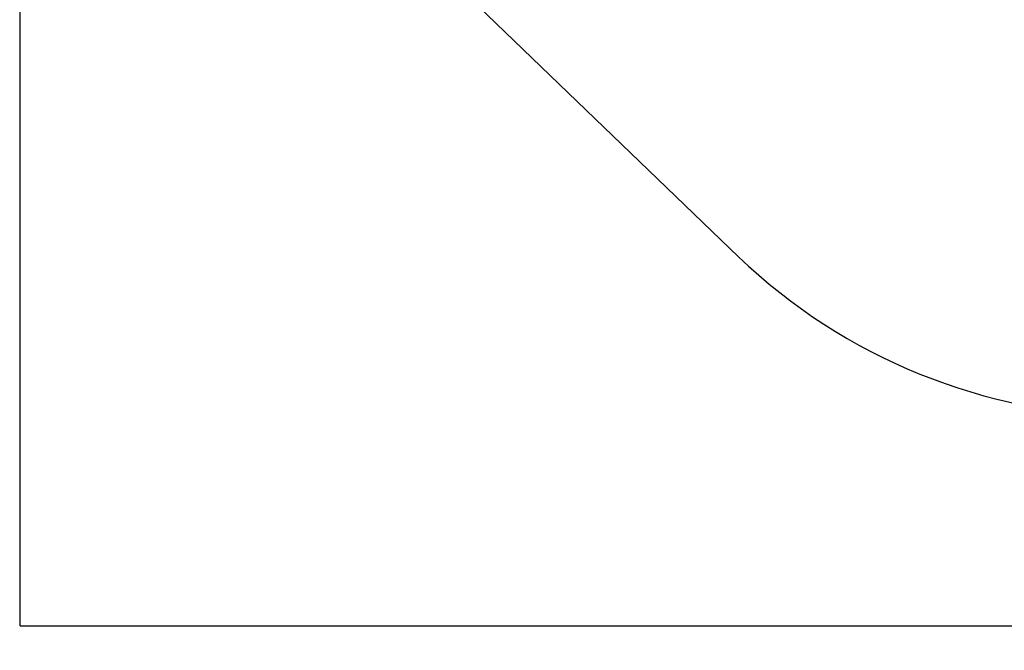
# Model space of a CAD drawing. Units: millimetres. Extents: x 442 to 17122, y -905 to 7981.
# Drawn here: x 442 to 4396, y -905 to 1630 of the extents above; entities that cross this region are included whole.
import ezdxf

# ---------------------------------------------------------------- set-up
doc = ezdxf.new("R2010")
doc.units = ezdxf.units.MM
doc.layers.add('Dimensions', color=7, linetype='Continuous')
doc.layers.add('Safetyarea', color=131, linetype='Continuous')
doc.styles.get("Standard").update_dxf_attribs({"font": 'arial.ttf'})
doc.dimstyles.new('Leikkiset keinu', dxfattribs={"dimtxt": 150, "dimasz": 2.5, "dimexe": 0.06, "dimexo": 0.625, "dimtad": 0, "dimtih": 1, "dimtoh": 1, "dimdec": 0, "dimtxsty": 'Standard', "dimcen": 2.5, "dimadec": 0, "dimazin": 0, "dimtfac": 1, "dimtmove": 0, "dimatfit": 3, "dimfxl": 1, "dimarcsym": 0})

# ---------------------------------------------------------------- blocks, each defined once
blk = doc.blocks.new('*D5')
at = {"layer": 'Defpoints', "color": 0}
for p in [(441.6, 4423.2), (15637.7, 4141), (441.6, -806.8)]:
    blk.add_point(p, dxfattribs=at)
at = {"layer": 'Dimensions', "color": 0, "lineweight": -2}
for p, q in [((441.6, 4422.6), (441.6, -806.9)), ((15637.7, 4140.4), (15637.7, -806.9)), ((444.1, -806.8), (7764.2, -806.8)), ((15635.2, -806.8), (8315.2, -806.8))]:
    blk.add_line(p, q, dxfattribs=at)
at = {"layer": 'Dimensions', "color": 0}
for points in [[(444.1, -806.4), (444.1, -807.2), (441.6, -806.8)], [(15635.2, -807.2), (15635.2, -806.4), (15637.7, -806.8)]]:
    blk.add_solid(points, dxfattribs=at)
at = {"layer": 'Dimensions', "color": 0, "insert": (8039.7, -806.8), "char_height": 150, "attachment_point": 5}
blk.add_mtext('15196', dxfattribs=at)

msp = doc.modelspace()

# ---------------------------------------------------------------- linework, layer by layer
at = {"layer": 'Safetyarea', "ltscale": 0.1}
msp.add_line((1172.6, 2755.9), (3328.3, 676.9), dxfattribs=at)
msp.add_arc((4923.3, 2341.7), 2305.5, 226.2266, 269.6121, dxfattribs=at)

# ---------------------------------------------------------------- dimensions: what is measured, and where the dimension line sits
at = {"layer": 'Dimensions'}
dim = msp.add_linear_dim(base=(441.6, -806.8), p1=(15637.7, 4141), p2=(441.6, 4423.2), dimstyle='Leikkiset keinu', dxfattribs=at)
dim.commit()
dim.dimension.update_dxf_attribs({"geometry": '*D5', "text_midpoint": (8039.7, -806.8)})

doc.saveas('drawing.dxf')
